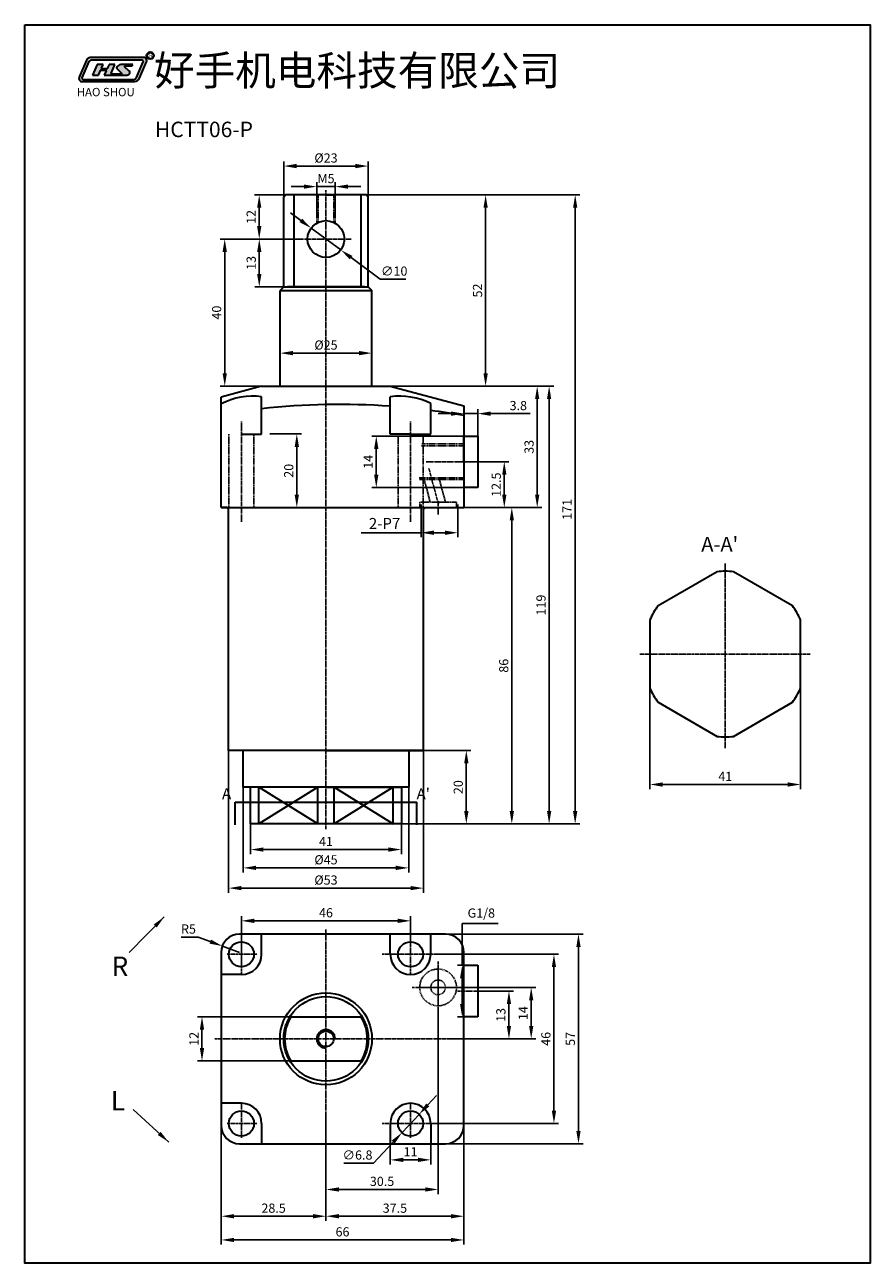
# Model space of a CAD drawing. Units: millimetres. Extents: x 1509 to 1739, y 68 to 405.
import ezdxf

# ---------------------------------------------------------------- set-up
doc = ezdxf.new("R2010")
doc.units = ezdxf.units.MM
doc.header["$MEASUREMENT"] = 0
for name, pattern in [('CENTER2', [1.125, 0.75, -0.125, 0.125, -0.125]), ('DASHED2', [0.375, 0.25, -0.125]), ('PHANTOM2', [31.75, 15.875, -3.175, 3.175, -3.175, 3.175, -3.175])]:
    doc.linetypes.add(name, pattern=pattern)
doc.layers.get('0').update_dxf_attribs({"lineweight": 30})
doc.layers.add('7L', color=3, linetype='Continuous', lineweight=30)
doc.layers.add('8L', color=4, linetype='PHANTOM2', lineweight=13)
doc.layers.add('中心线', color=6, linetype='CENTER2')
doc.layers.add('假设线', color=4, linetype='DASHED2')
doc.styles.add('Roman', font='romans')
doc.styles.add('ROMANS', font='ROMANS', dxfattribs={"width": 0.7})
doc.dimstyles.new('ISO-25', dxfattribs={"dimtxt": 2.5, "dimasz": 3.5, "dimexe": 1.25, "dimexo": 0, "dimtad": 1, "dimtoh": 1, "dimdsep": 46, "dimtxsty": 'Roman', "dimcen": 2.5, "dimclrd": 1, "dimclre": 1, "dimclrt": 3, "dimazin": 0, "dimtfac": 1, "dimtmove": 0, "dimatfit": 3, "dimfxl": 1, "dimarcsym": 0})

# ---------------------------------------------------------------- blocks, each defined once
blk = doc.blocks.new('好手logo1')
h = blk.add_hatch(color=1)
h.paths.add_polyline_path([(11.12, 2.84, 0.300672), (12.04, 3.45), (13.38, 6.6, 0.537666), (12.83, 7.44), (2.6, 7.44, 0.300672), (1.86, 6.95), (0.47, 3.68, 0.537666), (1.02, 2.84)])
h.paths.add_polyline_path([(1.18, 3.24, -0.537666), (1, 3.52), (2.33, 6.65, -0.300672), (2.7, 6.9), (12.57, 6.9, -0.537666), (12.75, 6.62), (11.47, 3.61, -0.300672), (10.92, 3.24)], flags=16)
h.paths.add_polyline_path([(9.3, 4.03), (5.28, 4.03), (5.65, 4.86, 0.540881), (5.55, 5), (4.63, 5, 0.297959), (4.54, 4.94), (4.14, 4.03), (3, 4.03), (3.91, 6.1), (5.05, 6.1), (4.75, 5.42, 0.540881), (4.84, 5.28), (5.76, 5.28, 0.297959), (5.85, 5.34), (6.19, 6.1), (7.33, 6.1), (6.58, 4.39, 0.540881), (6.67, 4.25), (8.54, 4.25, 0.684537), (8.6, 4.43), (7.78, 5.19, -0.466541), (7.8, 5.8, -0.165228), (8.65, 6.09), (10.72, 6.09), (10.55, 5.82), (9.25, 5.82, 0.684537), (9.18, 5.65), (10.05, 4.85, -0.512887), (9.98, 4.21, -0.127046)], flags=0)
h = blk.add_hatch(color=1)
h.paths.add_polyline_path([(13.4, 7.8, 1), (14.8, 7.8, 1)])
h.paths.add_polyline_path([(14.7, 7.8, -1), (13.5, 7.8, -1)], flags=16)
at = {"color": 1}
for p, q in [((3.91, 6.1), (3, 4.03)), ((5.05, 6.1), (3.91, 6.1)), ((4.14, 4.03), (4.54, 4.94)), ((4.63, 5), (5.55, 5)), ((4.75, 5.42), (5.05, 6.1)), ((5.76, 5.28), (4.84, 5.28)), ((5.65, 4.86), (5.28, 4.03)), ((6.19, 6.1), (5.85, 5.34)), ((7.33, 6.1), (6.19, 6.1)), ((6.58, 4.39), (7.33, 6.1)), ((7.78, 5.19), (8.6, 4.43)), ((10.72, 6.09), (8.65, 6.09)), ((10.05, 4.85), (9.18, 5.65)), ((9.25, 5.82), (10.55, 5.82)), ((10.55, 5.82), (10.72, 6.09)), ((3, 4.03), (4.14, 4.03)), ((5.28, 4.03), (9.3, 4.03)), ((8.54, 4.25), (6.67, 4.25))]:
    blk.add_line(p, q, dxfattribs=at)
for points in [[(1.02, 2.84), (11.12, 2.84, 0.300672), (12.04, 3.45), (13.38, 6.6, 0.537666), (12.83, 7.44), (2.6, 7.44, 0.300672), (1.86, 6.95), (0.47, 3.68, 0.537666)], [(10.92, 3.24, 0.300672), (11.47, 3.61), (12.75, 6.62, 0.537666), (12.57, 6.9), (2.7, 6.9, 0.300672), (2.33, 6.65), (1, 3.52, 0.537666), (1.18, 3.24)]]:
    blk.add_lwpolyline(points, format="xyb", close=True, dxfattribs=at)
for radius in [0.7, 0.6]:
    blk.add_circle((14.1, 7.8), radius, dxfattribs=at)
for centre, radius, start, end in [((4.63, 4.9), 0.1, 90, 156.3676), ((4.84, 5.38), 0.1, 156.3676, 270), ((5.55, 4.9), 0.1, 336.3676, 90), ((5.76, 5.38), 0.1, 270, 336.3676), ((8.05, 5.48), 0.4, 127.5285, 227.5724), ((8.65, 4.69), 1.4, 90, 127.5285), ((9.25, 5.72), 0.1, 90, 227.5724), ((9.78, 4.56), 0.4, 298.9615, 47.5724), ((6.67, 4.35), 0.1, 156.3676, 270), ((8.54, 4.35), 0.1, 270, 47.5724), ((9.3, 5.43), 1.4, 270, 298.9615)]:
    blk.add_arc(centre, radius, start, end, dxfattribs=at)
at = {"color": 1, "attachment_point": 1}
for s, insert, char_height in [('{\\fSimSun|b0|i0|c134|p2;R}', (13.84, 8.23), 0.8008), ('{\\f@MS UI Gothic|b1|i1|c128|p34;HAO\\f@MS UI Gothic|b1|i1|c134|p34; \\f@MS UI Gothic|b1|i1|c128|p34;SHOU}', (0, 1.61), 1.6)]:
    blk.add_mtext(s, dxfattribs=dict(at, insert=insert, char_height=char_height))
blk = doc.blocks.new('*D2')
at = {"color": 1, "lineweight": -2}
for p, q in [((1627.58, 149.37), (1627.58, 160.72)), ((1627.58, 160.72), (1637.37, 160.72)), ((1629.94, 149.37), (1626.33, 149.37)), ((1627.58, 138.87), (1627.58, 145.87)), ((1629.94, 135.37), (1626.33, 135.37))]:
    blk.add_line(p, q, dxfattribs=at)
at = {"color": 1}
for points in [[(1627, 145.87), (1628.16, 145.87), (1627.58, 149.37)], [(1627, 138.87), (1628.16, 138.87), (1627.58, 135.37)]]:
    blk.add_solid(points, dxfattribs=at)
at = {"layer": 'Defpoints', "color": 0}
for p in [(1627.58, 149.37), (1629.94, 149.37), (1629.94, 135.37)]:
    blk.add_point(p, dxfattribs=at)
at = {"color": 3, "insert": (1632.79, 163.25), "char_height": 2.5, "attachment_point": 5, "style": 'Roman'}
blk.add_mtext('G1/8', dxfattribs=at)
blk = doc.blocks.new('*D3')
at = {"color": 1, "lineweight": -2}
for p, q in [((1616.39, 274.61), (1616.39, 265.71)), ((1626.39, 274.61), (1626.39, 265.71)), ((1616.39, 266.96), (1600.07, 266.96)), ((1622.89, 266.96), (1619.89, 266.96))]:
    blk.add_line(p, q, dxfattribs=at)
at = {"color": 1}
for points in [[(1619.89, 267.54), (1619.89, 266.37), (1616.39, 266.96)], [(1622.89, 267.54), (1622.89, 266.37), (1626.39, 266.96)]]:
    blk.add_solid(points, dxfattribs=at)
at = {"layer": 'Defpoints', "color": 0}
for p in [(1616.39, 274.61), (1626.39, 274.61), (1626.39, 266.96)]:
    blk.add_point(p, dxfattribs=at)
at = {"color": 3, "insert": (1606.48, 269.08), "char_height": 3, "attachment_point": 5, "style": 'Roman'}
blk.add_mtext('2-P7', dxfattribs=at)
blk = doc.blocks.new('*D4')
at = {"color": 1, "lineweight": -2}
for p, q in [((1562.04, 108.33), (1562.04, 79.91)), ((1590.54, 108.33), (1590.54, 79.91)), ((1565.54, 81.16), (1587.04, 81.16))]:
    blk.add_line(p, q, dxfattribs=at)
at = {"color": 1}
for points in [[(1565.54, 81.74), (1565.54, 80.57), (1562.04, 81.16)], [(1587.04, 81.74), (1587.04, 80.57), (1590.54, 81.16)]]:
    blk.add_solid(points, dxfattribs=at)
at = {"layer": 'Defpoints', "color": 0}
for p in [(1562.04, 108.33), (1590.54, 108.33), (1590.54, 81.16)]:
    blk.add_point(p, dxfattribs=at)
at = {"color": 3, "insert": (1576.29, 83.03), "char_height": 2.5, "attachment_point": 5, "style": 'Roman'}
blk.add_mtext('28.5', dxfattribs=at)
blk = doc.blocks.new('*D5')
at = {"color": 1, "lineweight": -2}
for p, q in [((1567.54, 149.32), (1567.54, 162.71)), ((1613.54, 155.77), (1613.54, 162.71)), ((1610.04, 161.46), (1571.04, 161.46))]:
    blk.add_line(p, q, dxfattribs=at)
at = {"color": 1}
for points in [[(1571.04, 162.04), (1571.04, 160.87), (1567.54, 161.46)], [(1610.04, 162.04), (1610.04, 160.87), (1613.54, 161.46)]]:
    blk.add_solid(points, dxfattribs=at)
at = {"layer": 'Defpoints', "color": 0}
for p in [(1567.54, 161.46), (1613.54, 155.77), (1567.54, 149.32)]:
    blk.add_point(p, dxfattribs=at)
at = {"color": 3, "insert": (1590.54, 163.33), "char_height": 2.5, "attachment_point": 5, "style": 'Roman'}
blk.add_mtext('46', dxfattribs=at)
blk = doc.blocks.new('*D6')
at = {"color": 1, "lineweight": -2}
for p, q in [((1621.04, 137.29), (1621.04, 87.18)), ((1590.54, 108.33), (1590.54, 87.18)), ((1594.04, 88.43), (1617.54, 88.43))]:
    blk.add_line(p, q, dxfattribs=at)
at = {"color": 1}
for points in [[(1594.04, 89.01), (1594.04, 87.85), (1590.54, 88.43)], [(1617.54, 89.01), (1617.54, 87.85), (1621.04, 88.43)]]:
    blk.add_solid(points, dxfattribs=at)
at = {"layer": 'Defpoints', "color": 0}
for p in [(1621.04, 137.29), (1590.54, 108.33), (1621.04, 88.43)]:
    blk.add_point(p, dxfattribs=at)
at = {"color": 3, "insert": (1605.79, 90.31), "char_height": 2.5, "attachment_point": 5, "style": 'Roman'}
blk.add_mtext('30.5', dxfattribs=at)
blk = doc.blocks.new('*D7')
at = {"color": 1, "lineweight": -2}
for p, q in [((1625.72, 143.37), (1647.61, 143.37)), ((1646.36, 139.87), (1646.36, 132.87)), ((1624.41, 129.37), (1647.61, 129.37))]:
    blk.add_line(p, q, dxfattribs=at)
at = {"color": 1}
for points in [[(1645.78, 139.87), (1646.94, 139.87), (1646.36, 143.37)], [(1645.78, 132.87), (1646.94, 132.87), (1646.36, 129.37)]]:
    blk.add_solid(points, dxfattribs=at)
at = {"layer": 'Defpoints', "color": 0}
for p in [(1625.72, 143.37), (1624.41, 129.37), (1646.36, 129.37)]:
    blk.add_point(p, dxfattribs=at)
at = {"color": 3, "insert": (1644.49, 136.37), "char_height": 2.5, "attachment_point": 5, "rotation": 90, "style": 'Roman'}
blk.add_mtext('14', dxfattribs=at)
blk = doc.blocks.new('*D8')
at = {"color": 1, "lineweight": -2}
for p, q in [((1631.84, 142.37), (1641.56, 142.37)), ((1640.31, 138.87), (1640.31, 132.87)), ((1627.35, 129.37), (1641.56, 129.37))]:
    blk.add_line(p, q, dxfattribs=at)
at = {"color": 1}
for points in [[(1639.72, 138.87), (1640.89, 138.87), (1640.31, 142.37)], [(1639.72, 132.87), (1640.89, 132.87), (1640.31, 129.37)]]:
    blk.add_solid(points, dxfattribs=at)
at = {"layer": 'Defpoints', "color": 0}
for p in [(1631.84, 142.37), (1627.35, 129.37), (1640.31, 129.37)]:
    blk.add_point(p, dxfattribs=at)
at = {"color": 3, "insert": (1638.43, 135.87), "char_height": 2.5, "attachment_point": 5, "rotation": 90, "style": 'Roman'}
blk.add_mtext('13', dxfattribs=at)
blk = doc.blocks.new('*D9')
at = {"color": 1, "lineweight": -2}
for p, q in [((1620.93, 152.37), (1653.8, 152.37)), ((1652.55, 109.87), (1652.55, 148.87)), ((1619.04, 106.37), (1653.8, 106.37))]:
    blk.add_line(p, q, dxfattribs=at)
at = {"color": 1}
for points in [[(1651.97, 148.87), (1653.14, 148.87), (1652.55, 152.37)], [(1651.97, 109.87), (1653.14, 109.87), (1652.55, 106.37)]]:
    blk.add_solid(points, dxfattribs=at)
at = {"layer": 'Defpoints', "color": 0}
for p in [(1620.93, 152.37), (1652.55, 152.37), (1619.04, 106.37)]:
    blk.add_point(p, dxfattribs=at)
at = {"color": 3, "insert": (1650.68, 129.37), "char_height": 2.5, "attachment_point": 5, "rotation": 90, "style": 'Roman'}
blk.add_mtext('46', dxfattribs=at)
blk = doc.blocks.new('*D10')
at = {"color": 1, "lineweight": -2}
for p, q in [((1623.04, 157.87), (1660.47, 157.87)), ((1659.22, 104.37), (1659.22, 154.37)), ((1623.04, 100.87), (1660.47, 100.87))]:
    blk.add_line(p, q, dxfattribs=at)
at = {"color": 1}
for points in [[(1658.64, 154.37), (1659.81, 154.37), (1659.22, 157.87)], [(1658.64, 104.37), (1659.81, 104.37), (1659.22, 100.87)]]:
    blk.add_solid(points, dxfattribs=at)
at = {"layer": 'Defpoints', "color": 0}
for p in [(1623.04, 157.87), (1659.22, 157.87), (1623.04, 100.87)]:
    blk.add_point(p, dxfattribs=at)
at = {"color": 3, "insert": (1657.35, 129.37), "char_height": 2.5, "attachment_point": 5, "rotation": 90, "style": 'Roman'}
blk.add_mtext('57', dxfattribs=at)
blk = doc.blocks.new('*D13')
at = {"color": 1, "lineweight": -2}
for p, q in [((1562.04, 111.87), (1562.04, 73.46)), ((1628.04, 111.87), (1628.04, 73.46)), ((1565.54, 74.71), (1624.54, 74.71))]:
    blk.add_line(p, q, dxfattribs=at)
at = {"color": 1}
for points in [[(1565.54, 75.29), (1565.54, 74.13), (1562.04, 74.71)], [(1624.54, 75.29), (1624.54, 74.13), (1628.04, 74.71)]]:
    blk.add_solid(points, dxfattribs=at)
at = {"layer": 'Defpoints', "color": 0}
for p in [(1562.04, 111.87), (1628.04, 111.87), (1628.04, 74.71)]:
    blk.add_point(p, dxfattribs=at)
at = {"color": 3, "insert": (1595.04, 76.59), "char_height": 2.5, "attachment_point": 5, "style": 'Roman'}
blk.add_mtext('66', dxfattribs=at)
blk = doc.blocks.new('*D14')
at = {"color": 1, "lineweight": -2}
for p, q in [((1608.04, 102.08), (1608.04, 95.23)), ((1619.04, 102.08), (1619.04, 95.23)), ((1611.54, 96.48), (1615.54, 96.48))]:
    blk.add_line(p, q, dxfattribs=at)
at = {"color": 1}
for points in [[(1611.54, 97.06), (1611.54, 95.9), (1608.04, 96.48)], [(1615.54, 97.06), (1615.54, 95.9), (1619.04, 96.48)]]:
    blk.add_solid(points, dxfattribs=at)
at = {"layer": 'Defpoints', "color": 0}
for p in [(1608.04, 102.08), (1619.04, 102.08), (1619.04, 96.48)]:
    blk.add_point(p, dxfattribs=at)
at = {"color": 3, "insert": (1613.54, 98.35), "char_height": 2.5, "attachment_point": 5, "style": 'Roman'}
blk.add_mtext('11', dxfattribs=at)
blk = doc.blocks.new('*D15')
at = {"color": 1, "lineweight": -2}
for p, q in [((1618.24, 111.41), (1620.63, 113.97)), ((1615.86, 108.85), (1611.22, 103.88)), ((1603.49, 95.59), (1608.83, 101.32)), ((1595.36, 95.59), (1603.49, 95.59))]:
    blk.add_line(p, q, dxfattribs=at)
at = {"color": 1}
for points in [[(1617.82, 111.81), (1618.67, 111.01), (1615.86, 108.85)], [(1608.4, 101.72), (1609.26, 100.92), (1611.22, 103.88)]]:
    blk.add_solid(points, dxfattribs=at)
at = {"layer": 'Defpoints', "color": 0}
for p in [(1615.86, 108.85), (1611.22, 103.88)]:
    blk.add_point(p, dxfattribs=at)
at = {"color": 3, "insert": (1599.11, 97.47), "char_height": 2.5, "attachment_point": 5, "style": 'Roman'}
blk.add_mtext('∅6.8', dxfattribs=at)
blk = doc.blocks.new('*D16')
at = {"color": 1, "lineweight": -2}
for p, q in [((1599.29, 306.8), (1649.24, 306.8)), ((1647.99, 303.3), (1647.99, 277.3)), ((1599.29, 273.8), (1649.24, 273.8))]:
    blk.add_line(p, q, dxfattribs=at)
at = {"color": 1}
for points in [[(1647.41, 303.3), (1648.57, 303.3), (1647.99, 306.8)], [(1647.41, 277.3), (1648.57, 277.3), (1647.99, 273.8)]]:
    blk.add_solid(points, dxfattribs=at)
at = {"layer": 'Defpoints', "color": 0}
for p in [(1599.29, 306.8), (1599.29, 273.8), (1647.99, 273.8)]:
    blk.add_point(p, dxfattribs=at)
at = {"color": 3, "insert": (1646.11, 290.3), "char_height": 2.5, "attachment_point": 5, "rotation": 90, "style": 'Roman'}
blk.add_mtext('33', dxfattribs=at)
blk = doc.blocks.new('*D17')
at = {"color": 1, "lineweight": -2}
for p, q in [((1612.07, 358.8), (1659.58, 358.8)), ((1658.33, 191.3), (1658.33, 355.3)), ((1628.71, 187.8), (1659.58, 187.8))]:
    blk.add_line(p, q, dxfattribs=at)
at = {"color": 1}
for points in [[(1657.74, 355.3), (1658.91, 355.3), (1658.33, 358.8)], [(1657.74, 191.3), (1658.91, 191.3), (1658.33, 187.8)]]:
    blk.add_solid(points, dxfattribs=at)
at = {"layer": 'Defpoints', "color": 0}
for p in [(1612.07, 358.8), (1658.33, 358.8), (1628.71, 187.8)]:
    blk.add_point(p, dxfattribs=at)
at = {"color": 3, "insert": (1656.45, 273.3), "char_height": 2.5, "attachment_point": 5, "rotation": 90, "style": 'Roman'}
blk.add_mtext('171', dxfattribs=at)
blk = doc.blocks.new('*D22')
at = {"color": 1, "lineweight": -2}
for p, q in [((1575.31, 293.8), (1583.85, 293.8)), ((1582.6, 277.3), (1582.6, 290.3)), ((1575.31, 273.8), (1583.85, 273.8))]:
    blk.add_line(p, q, dxfattribs=at)
at = {"color": 1}
for points in [[(1582.02, 290.3), (1583.19, 290.3), (1582.6, 293.8)], [(1582.02, 277.3), (1583.19, 277.3), (1582.6, 273.8)]]:
    blk.add_solid(points, dxfattribs=at)
at = {"layer": 'Defpoints', "color": 0}
for p in [(1575.31, 293.8), (1582.6, 293.8), (1575.31, 273.8)]:
    blk.add_point(p, dxfattribs=at)
at = {"color": 3, "insert": (1580.73, 283.8), "char_height": 2.5, "attachment_point": 5, "rotation": 90, "style": 'Roman'}
blk.add_mtext('20', dxfattribs=at)
blk = doc.blocks.new('*D23')
at = {"color": 1, "lineweight": -2}
for p, q in [((1629.94, 293.24), (1602.97, 293.24)), ((1604.22, 282.74), (1604.22, 289.74)), ((1631.84, 279.24), (1602.97, 279.24))]:
    blk.add_line(p, q, dxfattribs=at)
at = {"color": 1}
for points in [[(1603.63, 289.74), (1604.8, 289.74), (1604.22, 293.24)], [(1603.63, 282.74), (1604.8, 282.74), (1604.22, 279.24)]]:
    blk.add_solid(points, dxfattribs=at)
at = {"layer": 'Defpoints', "color": 0}
for p in [(1604.22, 293.24), (1629.94, 293.24), (1631.84, 279.24)]:
    blk.add_point(p, dxfattribs=at)
at = {"color": 3, "insert": (1602.34, 286.24), "char_height": 2.5, "attachment_point": 5, "rotation": 90, "style": 'Roman'}
blk.add_mtext('14', dxfattribs=at)
blk = doc.blocks.new('*D24')
at = {"color": 1, "lineweight": -2}
for p, q in [((1626.83, 286.24), (1640.29, 286.24)), ((1639.04, 277.3), (1639.04, 282.74)), ((1627.16, 273.8), (1640.29, 273.8))]:
    blk.add_line(p, q, dxfattribs=at)
at = {"color": 1}
for points in [[(1638.46, 282.74), (1639.63, 282.74), (1639.04, 286.24)], [(1638.46, 277.3), (1639.63, 277.3), (1639.04, 273.8)]]:
    blk.add_solid(points, dxfattribs=at)
at = {"layer": 'Defpoints', "color": 0}
for p in [(1626.83, 286.24), (1639.04, 286.24), (1627.16, 273.8)]:
    blk.add_point(p, dxfattribs=at)
at = {"color": 3, "insert": (1637.17, 280.02), "char_height": 2.5, "attachment_point": 5, "rotation": 90, "style": 'Roman'}
blk.add_mtext('12.5', dxfattribs=at)
blk = doc.blocks.new('*D25')
at = {"color": 1, "lineweight": -2}
for p, q in [((1635.74, 273.8), (1642.34, 273.8)), ((1641.09, 270.3), (1641.09, 191.3)), ((1635.72, 187.8), (1642.34, 187.8))]:
    blk.add_line(p, q, dxfattribs=at)
at = {"color": 1}
for points in [[(1640.51, 270.3), (1641.68, 270.3), (1641.09, 273.8)], [(1640.51, 191.3), (1641.68, 191.3), (1641.09, 187.8)]]:
    blk.add_solid(points, dxfattribs=at)
at = {"layer": 'Defpoints', "color": 0}
for p in [(1635.74, 273.8), (1635.72, 187.8), (1641.09, 187.8)]:
    blk.add_point(p, dxfattribs=at)
at = {"color": 3, "insert": (1639.22, 230.8), "char_height": 2.5, "attachment_point": 5, "rotation": 90, "style": 'Roman'}
blk.add_mtext('86', dxfattribs=at)
blk = doc.blocks.new('*D26')
at = {"color": 1, "lineweight": -2}
for p, q in [((1644.68, 306.8), (1652.49, 306.8)), ((1651.24, 303.3), (1651.24, 191.3)), ((1634.47, 187.8), (1652.49, 187.8))]:
    blk.add_line(p, q, dxfattribs=at)
at = {"color": 1}
for points in [[(1650.66, 303.3), (1651.82, 303.3), (1651.24, 306.8)], [(1650.66, 191.3), (1651.82, 191.3), (1651.24, 187.8)]]:
    blk.add_solid(points, dxfattribs=at)
at = {"layer": 'Defpoints', "color": 0}
for p in [(1644.68, 306.8), (1634.47, 187.8), (1651.24, 187.8)]:
    blk.add_point(p, dxfattribs=at)
at = {"color": 3, "insert": (1649.36, 247.3), "char_height": 2.5, "attachment_point": 5, "rotation": 90, "style": 'Roman'}
blk.add_mtext('119', dxfattribs=at)
blk = doc.blocks.new('*D27')
at = {"color": 1, "lineweight": -2}
for p, q in [((1564.04, 228.29), (1564.04, 169.1)), ((1617.04, 228.29), (1617.04, 169.1)), ((1567.54, 170.35), (1613.54, 170.35))]:
    blk.add_line(p, q, dxfattribs=at)
at = {"color": 1}
for points in [[(1567.54, 170.94), (1567.54, 169.77), (1564.04, 170.35)], [(1613.54, 170.94), (1613.54, 169.77), (1617.04, 170.35)]]:
    blk.add_solid(points, dxfattribs=at)
at = {"layer": 'Defpoints', "color": 0}
for p in [(1564.04, 228.29), (1617.04, 228.29), (1617.04, 170.35)]:
    blk.add_point(p, dxfattribs=at)
at = {"color": 3, "insert": (1590.54, 172.23), "char_height": 2.5, "attachment_point": 5, "style": 'Roman'}
blk.add_mtext('%%c53', dxfattribs=at)
blk = doc.blocks.new('*D32')
at = {"color": 1, "lineweight": -2}
for p, q in [((1590.54, 92.66), (1590.54, 79.91)), ((1628.04, 92.66), (1628.04, 79.91)), ((1624.54, 81.16), (1594.04, 81.16))]:
    blk.add_line(p, q, dxfattribs=at)
at = {"color": 1}
for points in [[(1594.04, 81.74), (1594.04, 80.57), (1590.54, 81.16)], [(1624.54, 81.74), (1624.54, 80.57), (1628.04, 81.16)]]:
    blk.add_solid(points, dxfattribs=at)
at = {"layer": 'Defpoints', "color": 0}
for p in [(1590.54, 92.66), (1628.04, 92.66), (1590.54, 81.16)]:
    blk.add_point(p, dxfattribs=at)
at = {"color": 3, "insert": (1609.29, 83.03), "char_height": 2.5, "attachment_point": 5, "style": 'Roman'}
blk.add_mtext('37.5', dxfattribs=at)
blk = doc.blocks.new('*D33')
at = {"color": 1, "lineweight": -2}
for p, q in [((1551.11, 157.02), (1555.78, 157.02)), ((1555.78, 157.02), (1559.06, 155.81)), ((1567.04, 152.87), (1562.35, 154.6))]:
    blk.add_line(p, q, dxfattribs=at)
at = {"color": 1}
blk.add_solid([(1559.27, 156.36), (1558.86, 155.26), (1562.35, 154.6)], dxfattribs=at)
at = {"layer": 'Defpoints', "color": 0}
for p in [(1562.35, 154.6), (1567.04, 152.87)]:
    blk.add_point(p, dxfattribs=at)
at = {"color": 3, "insert": (1553.13, 158.9), "char_height": 2.5, "attachment_point": 5, "style": 'Roman'}
blk.add_mtext('R5', dxfattribs=at)
blk = doc.blocks.new('*D34')
at = {"color": 1, "lineweight": -2}
for p, q in [((1616.15, 207.8), (1629.96, 207.8)), ((1628.71, 204.3), (1628.71, 191.3)), ((1611.04, 187.8), (1629.96, 187.8))]:
    blk.add_line(p, q, dxfattribs=at)
at = {"color": 1}
for points in [[(1628.13, 204.3), (1629.3, 204.3), (1628.71, 207.8)], [(1628.13, 191.3), (1629.3, 191.3), (1628.71, 187.8)]]:
    blk.add_solid(points, dxfattribs=at)
at = {"layer": 'Defpoints', "color": 0}
for p in [(1616.15, 207.8), (1611.04, 187.8), (1628.71, 187.8)]:
    blk.add_point(p, dxfattribs=at)
at = {"color": 3, "insert": (1626.84, 197.8), "char_height": 2.5, "attachment_point": 5, "rotation": 90, "style": 'Roman'}
blk.add_mtext('20', dxfattribs=at)
blk = doc.blocks.new('*D35')
at = {"color": 1, "lineweight": -2}
for p, q in [((1568.04, 197.8), (1568.04, 174.6)), ((1613.04, 197.8), (1613.04, 174.6)), ((1571.54, 175.85), (1609.54, 175.85))]:
    blk.add_line(p, q, dxfattribs=at)
at = {"color": 1}
for points in [[(1571.54, 176.44), (1571.54, 175.27), (1568.04, 175.85)], [(1609.54, 176.44), (1609.54, 175.27), (1613.04, 175.85)]]:
    blk.add_solid(points, dxfattribs=at)
at = {"layer": 'Defpoints', "color": 0}
for p in [(1568.04, 197.8), (1613.04, 197.8), (1613.04, 175.85)]:
    blk.add_point(p, dxfattribs=at)
at = {"color": 3, "insert": (1590.54, 177.73), "char_height": 2.5, "attachment_point": 5, "style": 'Roman'}
blk.add_mtext('%%C45', dxfattribs=at)
blk = doc.blocks.new('*D36')
at = {"color": 1, "lineweight": -2}
for p, q in [((1570.04, 187.8), (1570.04, 179.59)), ((1611.04, 187.8), (1611.04, 179.59)), ((1573.54, 180.84), (1607.54, 180.84))]:
    blk.add_line(p, q, dxfattribs=at)
at = {"color": 1}
for points in [[(1573.54, 181.42), (1573.54, 180.25), (1570.04, 180.84)], [(1607.54, 181.42), (1607.54, 180.25), (1611.04, 180.84)]]:
    blk.add_solid(points, dxfattribs=at)
at = {"layer": 'Defpoints', "color": 0}
for p in [(1570.04, 187.8), (1611.04, 187.8), (1611.04, 180.84)]:
    blk.add_point(p, dxfattribs=at)
at = {"color": 3, "insert": (1590.54, 182.71), "char_height": 2.5, "attachment_point": 5, "style": 'Roman'}
blk.add_mtext('41', dxfattribs=at)
blk = doc.blocks.new('*D37')
at = {"color": 1, "lineweight": -2}
for p, q in [((1678.65, 228.39), (1678.65, 197.27)), ((1719.65, 228.39), (1719.65, 197.27)), ((1682.15, 198.52), (1716.15, 198.52))]:
    blk.add_line(p, q, dxfattribs=at)
at = {"color": 1}
for points in [[(1682.15, 199.1), (1682.15, 197.93), (1678.65, 198.52)], [(1716.15, 199.1), (1716.15, 197.93), (1719.65, 198.52)]]:
    blk.add_solid(points, dxfattribs=at)
at = {"layer": 'Defpoints', "color": 0}
for p in [(1678.65, 228.39), (1719.65, 228.39), (1719.65, 198.52)]:
    blk.add_point(p, dxfattribs=at)
at = {"color": 3, "insert": (1699.15, 200.39), "char_height": 2.5, "attachment_point": 5, "style": 'Roman'}
blk.add_mtext('41', dxfattribs=at)
blk = doc.blocks.new('*D38')
at = {"color": 1, "lineweight": -2}
for p, q in [((1628.04, 287.62), (1628.04, 300.58)), ((1631.84, 290.28), (1631.84, 300.58)), ((1624.54, 299.33), (1621.04, 299.33)), ((1628.04, 299.33), (1631.84, 299.33)), ((1635.34, 299.33), (1646.1, 299.33))]:
    blk.add_line(p, q, dxfattribs=at)
at = {"color": 1}
for points in [[(1624.54, 299.91), (1624.54, 298.74), (1628.04, 299.33)], [(1635.34, 299.91), (1635.34, 298.74), (1631.84, 299.33)]]:
    blk.add_solid(points, dxfattribs=at)
at = {"layer": 'Defpoints', "color": 0}
for p in [(1628.04, 299.33), (1631.84, 290.28), (1628.04, 287.62)]:
    blk.add_point(p, dxfattribs=at)
at = {"color": 3, "insert": (1642.86, 301.2), "char_height": 2.5, "attachment_point": 5, "style": 'Roman'}
blk.add_mtext('3.8', dxfattribs=at)
blk = doc.blocks.new('*D39')
at = {"color": 1, "lineweight": -2}
for p, q in [((1585.87, 135.37), (1555.56, 135.37)), ((1556.81, 126.87), (1556.81, 131.87)), ((1584.73, 123.37), (1555.56, 123.37))]:
    blk.add_line(p, q, dxfattribs=at)
at = {"color": 1}
for points in [[(1556.23, 131.87), (1557.4, 131.87), (1556.81, 135.37)], [(1556.23, 126.87), (1557.4, 126.87), (1556.81, 123.37)]]:
    blk.add_solid(points, dxfattribs=at)
at = {"layer": 'Defpoints', "color": 0}
for p in [(1556.81, 135.37), (1585.87, 135.37), (1584.73, 123.37)]:
    blk.add_point(p, dxfattribs=at)
at = {"color": 3, "insert": (1554.94, 129.37), "char_height": 2.5, "attachment_point": 5, "rotation": 90, "style": 'Roman'}
blk.add_mtext('12', dxfattribs=at)
blk = doc.blocks.new('*D40')
at = {"color": 1, "lineweight": -2}
for p, q in [((1624.26, 358.8), (1635.21, 358.8)), ((1633.96, 310.3), (1633.96, 355.3)), ((1624.26, 306.8), (1635.21, 306.8))]:
    blk.add_line(p, q, dxfattribs=at)
at = {"color": 1}
for points in [[(1633.38, 355.3), (1634.55, 355.3), (1633.96, 358.8)], [(1633.38, 310.3), (1634.55, 310.3), (1633.96, 306.8)]]:
    blk.add_solid(points, dxfattribs=at)
at = {"layer": 'Defpoints', "color": 0}
for p in [(1624.26, 358.8), (1633.96, 358.8), (1624.26, 306.8)]:
    blk.add_point(p, dxfattribs=at)
at = {"color": 3, "insert": (1632.09, 332.8), "char_height": 2.5, "attachment_point": 5, "rotation": 90, "style": 'Roman'}
blk.add_mtext('52', dxfattribs=at)
blk = doc.blocks.new('*D41')
at = {"color": 1, "lineweight": -2}
for p, q in [((1629.74, 358.8), (1571.13, 358.8)), ((1572.38, 355.3), (1572.38, 350.3)), ((1583.62, 346.8), (1571.13, 346.8))]:
    blk.add_line(p, q, dxfattribs=at)
at = {"color": 1}
for points in [[(1571.8, 355.3), (1572.96, 355.3), (1572.38, 358.8)], [(1571.8, 350.3), (1572.96, 350.3), (1572.38, 346.8)]]:
    blk.add_solid(points, dxfattribs=at)
at = {"layer": 'Defpoints', "color": 0}
for p in [(1629.74, 358.8), (1572.38, 346.8), (1583.62, 346.8)]:
    blk.add_point(p, dxfattribs=at)
at = {"color": 3, "insert": (1570.51, 352.8), "char_height": 2.5, "attachment_point": 5, "rotation": 90, "style": 'Roman'}
blk.add_mtext('12', dxfattribs=at)
blk = doc.blocks.new('*D42')
at = {"color": 1, "lineweight": -2}
for p, q in [((1583.62, 346.8), (1571.14, 346.8)), ((1572.39, 343.3), (1572.39, 337.3)), ((1590.54, 333.8), (1571.14, 333.8))]:
    blk.add_line(p, q, dxfattribs=at)
at = {"color": 1}
for points in [[(1571.81, 343.3), (1572.98, 343.3), (1572.39, 346.8)], [(1571.81, 337.3), (1572.98, 337.3), (1572.39, 333.8)]]:
    blk.add_solid(points, dxfattribs=at)
at = {"layer": 'Defpoints', "color": 0}
for p in [(1583.62, 346.8), (1572.39, 333.8), (1590.54, 333.8)]:
    blk.add_point(p, dxfattribs=at)
at = {"color": 3, "insert": (1570.52, 340.3), "char_height": 2.5, "attachment_point": 5, "rotation": 90, "style": 'Roman'}
blk.add_mtext('13', dxfattribs=at)
blk = doc.blocks.new('*D43')
at = {"color": 1, "lineweight": -2}
for p, q in [((1574.61, 346.8), (1561.75, 346.8)), ((1563, 343.3), (1563, 310.3)), ((1576.87, 306.8), (1561.75, 306.8))]:
    blk.add_line(p, q, dxfattribs=at)
at = {"color": 1}
for points in [[(1562.41, 343.3), (1563.58, 343.3), (1563, 346.8)], [(1562.41, 310.3), (1563.58, 310.3), (1563, 306.8)]]:
    blk.add_solid(points, dxfattribs=at)
at = {"layer": 'Defpoints', "color": 0}
for p in [(1574.61, 346.8), (1563, 306.8), (1576.87, 306.8)]:
    blk.add_point(p, dxfattribs=at)
at = {"color": 3, "insert": (1561.12, 326.8), "char_height": 2.5, "attachment_point": 5, "rotation": 90, "style": 'Roman'}
blk.add_mtext('40', dxfattribs=at)
blk = doc.blocks.new('*D44')
at = {"color": 1, "lineweight": -2}
for p, q in [((1578.04, 318.01), (1578.04, 314.53)), ((1603.04, 318.01), (1603.04, 314.53)), ((1581.54, 315.78), (1599.54, 315.78))]:
    blk.add_line(p, q, dxfattribs=at)
at = {"color": 1}
for points in [[(1581.54, 316.37), (1581.54, 315.2), (1578.04, 315.78)], [(1599.54, 316.37), (1599.54, 315.2), (1603.04, 315.78)]]:
    blk.add_solid(points, dxfattribs=at)
at = {"layer": 'Defpoints', "color": 0}
for p in [(1578.04, 318.01), (1603.04, 318.01), (1603.04, 315.78)]:
    blk.add_point(p, dxfattribs=at)
at = {"color": 3, "insert": (1590.54, 317.66), "char_height": 2.5, "attachment_point": 5, "style": 'Roman'}
blk.add_mtext('%%C25', dxfattribs=at)
blk = doc.blocks.new('*D45')
at = {"color": 1, "lineweight": -2}
for p, q in [((1579.04, 354.19), (1579.04, 367.88)), ((1602.04, 352.46), (1602.04, 367.88)), ((1582.54, 366.63), (1598.54, 366.63))]:
    blk.add_line(p, q, dxfattribs=at)
at = {"color": 1}
for points in [[(1582.54, 367.22), (1582.54, 366.05), (1579.04, 366.63)], [(1598.54, 367.22), (1598.54, 366.05), (1602.04, 366.63)]]:
    blk.add_solid(points, dxfattribs=at)
at = {"layer": 'Defpoints', "color": 0}
for p in [(1602.04, 366.63), (1579.04, 354.19), (1602.04, 352.46)]:
    blk.add_point(p, dxfattribs=at)
at = {"color": 3, "insert": (1590.54, 368.51), "char_height": 2.5, "attachment_point": 5, "style": 'Roman'}
blk.add_mtext('%%C23', dxfattribs=at)
blk = doc.blocks.new('*D46')
at = {"color": 1, "lineweight": -2}
for p, q in [((1584.54, 361.05), (1581.04, 361.05)), ((1588.04, 354.22), (1588.04, 362.3)), ((1588.04, 361.05), (1593.04, 361.05)), ((1593.04, 354.22), (1593.04, 362.3)), ((1596.54, 361.05), (1600.04, 361.05))]:
    blk.add_line(p, q, dxfattribs=at)
at = {"color": 1}
for points in [[(1584.54, 361.63), (1584.54, 360.47), (1588.04, 361.05)], [(1596.54, 361.63), (1596.54, 360.47), (1593.04, 361.05)]]:
    blk.add_solid(points, dxfattribs=at)
at = {"layer": 'Defpoints', "color": 0}
for p in [(1593.04, 361.05), (1588.04, 354.22), (1593.04, 354.22)]:
    blk.add_point(p, dxfattribs=at)
at = {"color": 3, "insert": (1590.54, 362.92), "char_height": 2.5, "attachment_point": 5, "style": 'Roman'}
blk.add_mtext('M5', dxfattribs=at)
blk = doc.blocks.new('*D47')
at = {"color": 1, "lineweight": -2}
for p, q in [((1583.7, 351.85), (1580.89, 353.93)), ((1586.52, 349.77), (1594.56, 343.83)), ((1605.31, 335.89), (1597.37, 341.75)), ((1612.24, 335.89), (1605.31, 335.89))]:
    blk.add_line(p, q, dxfattribs=at)
at = {"color": 1}
for points in [[(1584.05, 352.32), (1583.35, 351.38), (1586.52, 349.77)], [(1597.72, 342.22), (1597.03, 341.28), (1594.56, 343.83)]]:
    blk.add_solid(points, dxfattribs=at)
at = {"layer": 'Defpoints', "color": 0}
for p in [(1586.52, 349.77), (1594.56, 343.83)]:
    blk.add_point(p, dxfattribs=at)
at = {"color": 3, "insert": (1609.09, 337.76), "char_height": 2.5, "attachment_point": 5, "style": 'Roman'}
blk.add_mtext('∅10', dxfattribs=at)

msp = doc.modelspace()

# ---------------------------------------------------------------- linework, layer by layer
for p, q in [((1579.037, 358.298), (1579.537, 358.798)), ((1579.037, 333.798), (1579.037, 358.298)), ((1601.537, 358.798), (1579.537, 358.798)), ((1581.921, 333.798), (1581.921, 358.798)), ((1590.537, 358.798), (1593.037, 358.798)), ((1600.154, 333.798), (1600.154, 358.798)), ((1601.537, 358.798), (1602.037, 358.298)), ((1602.037, 333.798), (1602.037, 358.298)), ((1579.037, 333.798), (1578.037, 332.798)), ((1579.037, 333.798), (1602.037, 333.798)), ((1601.037, 333.798), (1580.037, 333.798)), ((1602.037, 333.798), (1603.037, 332.798)), ((1578.037, 332.798), (1603.037, 332.798)), ((1578.037, 306.798), (1578.037, 332.798)), ((1603.037, 306.798), (1603.037, 332.798)), ((1573.037, 306.798), (1562.037, 303.85)), ((1573.037, 306.798), (1608.037, 306.798)), ((1590.537, 306.798), (1602.037, 306.798)), ((1608.037, 306.798), (1628.037, 301.439)), ((1562.037, 273.798), (1562.037, 303.85)), ((1573.037, 293.798), (1573.037, 303.939)), ((1608.037, 293.798), (1608.037, 303.936)), ((1619.037, 293.798), (1619.037, 302.134)), ((1628.037, 301.439), (1628.037, 273.798)), ((1567.537, 293.798), (1573.037, 293.798)), ((1567.537, 293.798), (1570.937, 293.798)), ((1613.537, 293.798), (1608.037, 293.798)), ((1613.537, 293.798), (1619.037, 293.798)), ((1628.037, 286.238), (1628.037, 293.238)), ((1628.037, 293.238), (1631.837, 293.238)), ((1631.837, 293.238), (1631.837, 279.238)), ((1628.037, 286.238), (1628.037, 291.088)), ((1628.037, 286.238), (1628.037, 281.388)), ((1631.837, 279.238), (1628.037, 279.238)), ((1563.637, 273.798), (1562.037, 273.798)), ((1562.037, 273.798), (1628.037, 273.798)), ((1564.037, 207.798), (1564.037, 273.398)), ((1617.037, 207.798), (1617.037, 273.398)), ((1617.437, 273.798), (1628.037, 273.798)), ((1621.037, 273.798), (1626.037, 273.798)), ((1590.537, 207.798), (1564.037, 207.798)), ((1568.037, 197.798), (1568.037, 207.798)), ((1617.037, 207.798), (1590.537, 207.798)), ((1590.537, 207.798), (1617.037, 207.798)), ((1590.537, 207.798), (1613.037, 207.798)), ((1613.037, 207.798), (1613.037, 197.798)), ((1613.037, 197.798), (1568.037, 197.798)), ((1570.037, 187.798), (1570.037, 197.798)), ((1572.256, 187.798), (1572.256, 197.798)), ((1588.319, 187.798), (1572.256, 197.798)), ((1588.319, 197.798), (1572.256, 187.798)), ((1588.319, 187.798), (1588.319, 197.798)), ((1590.537, 197.798), (1611.037, 197.798)), ((1592.756, 187.798), (1592.756, 197.798)), ((1592.756, 197.798), (1608.819, 187.798)), ((1608.819, 197.798), (1592.756, 187.798)), ((1608.819, 187.798), (1608.819, 197.798)), ((1611.037, 197.798), (1611.037, 187.798)), ((1611.037, 187.798), (1570.037, 187.798)), ((1623.037, 157.866), (1567.037, 157.866)), ((1573.037, 152.366), (1573.037, 157.866)), ((1608.037, 152.366), (1608.037, 157.866)), ((1619.037, 152.366), (1619.037, 157.866)), ((1562.037, 152.866), (1562.037, 105.866)), ((1628.037, 105.866), (1628.037, 152.866)), ((1628.037, 142.366), (1628.037, 149.366)), ((1628.037, 149.366), (1631.837, 149.366)), ((1631.837, 149.366), (1631.837, 135.366)), ((1567.537, 146.866), (1562.037, 146.866)), ((1580.727, 135.366), (1600.348, 135.366)), ((1631.837, 135.366), (1628.037, 135.366)), ((1580.727, 123.366), (1600.348, 123.366)), ((1567.537, 111.866), (1562.037, 111.866)), ((1573.037, 106.366), (1573.037, 100.866)), ((1608.037, 106.366), (1608.037, 100.866)), ((1619.037, 106.366), (1619.037, 100.866)), ((1567.037, 100.866), (1623.037, 100.866))]:
    msp.add_line(p, q)
at = {"color": 1}
for p, q in [((1565.84, 190.214), (1565.84, 193.751)), ((1565.84, 193.751), (1615.235, 193.751)), ((1615.235, 190.214), (1615.235, 193.751))]:
    msp.add_line(p, q, dxfattribs=at)
msp.add_lwpolyline([(1508.595, 405.044), (1738.596, 405.044), (1738.596, 68.381), (1508.595, 68.381)], close=True)
for points in [[(1696.931, 256.375), (1680.868, 247.101)], [(1717.431, 247.101), (1701.368, 256.375)], [(1678.65, 243.258), (1678.65, 224.711)], [(1719.65, 224.711), (1719.65, 243.258)], [(1680.868, 220.867), (1696.931, 211.594)], [(1701.368, 211.594), (1717.431, 220.867)]]:
    msp.add_lwpolyline(points)
for points in [[(1565.84, 187.556), (1565.84, 190.214)], [(1615.235, 187.556), (1615.235, 190.214)]]:
    msp.add_lwpolyline(points, dxfattribs=at)
for centre, radius in [((1590.537, 346.798), 5), ((1567.537, 152.366), 3.4), ((1613.537, 152.366), 3.4), ((1590.537, 129.366), 12.5), ((1590.537, 129.366), 11.5), ((1590.537, 129.366), 2.1), ((1567.537, 106.366), 3.4), ((1613.537, 106.366), 3.4)]:
    msp.add_circle(centre, radius)
for centre, radius, start, end in [((1570.583, 286), 18.107, 82.20904, 118.16123), ((1610.441, 284.137), 19.944, 64.46886, 96.92268), ((1594.01, 110.413), 191.424, 85.7977, 96.29004), ((1594.01, 110.413), 191.424, 79.76079, 82.48751), ((1563.637, 273.398), 0.4, 0, 90), ((1617.437, 273.398), 0.4, 90, 180), ((1699.15, 233.984), 22.5, 84.34065, 95.65935), ((1699.15, 233.984), 22.5, 144.34065, 155.65935), ((1699.15, 233.984), 22.5, 24.34065, 35.65935), ((1699.15, 233.984), 22.5, 204.34065, 215.65935), ((1699.15, 233.984), 22.5, 324.34065, 335.65935), ((1699.15, 233.984), 22.5, 264.34065, 275.65935), ((1567.037, 152.866), 5, 90, 180), ((1623.037, 152.866), 5, 0, 90), ((1567.537, 152.366), 5.5, 270, 0), ((1613.537, 152.366), 5.5, 180, 0), ((1590.537, 129.366), 11.25, 147.76905, 212.23095), ((1590.537, 129.366), 11.25, 327.76905, 32.23095), ((1567.537, 106.366), 5.5, 0, 90), ((1613.537, 106.366), 5.5, 0, 180), ((1567.037, 105.866), 5, 180, 270), ((1567.037, 105.866), 5, 180, 270), ((1623.037, 105.866), 5, 270, 0)]:
    msp.add_arc(centre, radius, start, end)
at = {"color": 2}
msp.add_arc((1590.537, 129.366), 2.5, 0, 270, dxfattribs=at)
at = {"layer": '中心线'}
for p, q in [((1590.537, 186.406), (1590.537, 360.085)), ((1583.619, 346.798), (1597.355, 346.798)), ((1567.537, 269.895), (1567.537, 297.169)), ((1613.537, 269.895), (1613.537, 297.169)), ((1632.019, 286.238), (1617.716, 286.238)), ((1621.106, 274.78), (1618.517, 284.439)), ((1621.037, 271.892), (1621.037, 275.584)), ((1699.15, 208.361), (1699.15, 258.553)), ((1722.209, 233.984), (1675.939, 233.984)), ((1590.537, 97.57), (1590.537, 159.061)), ((1567.537, 156.296), (1567.537, 146.702)), ((1613.537, 156.296), (1613.537, 146.702)), ((1563.662, 152.366), (1571.726, 152.366)), ((1620.928, 152.366), (1605.859, 152.366)), ((1621.037, 150.404), (1621.037, 137.294)), ((1621.037, 147.769), (1621.037, 138.88)), ((1621.037, 147.213), (1621.037, 138.921)), ((1625.722, 143.366), (1613.989, 143.366)), ((1624.115, 143.366), (1615.363, 143.366)), ((1624.409, 143.366), (1618.298, 143.366)), ((1632.687, 142.366), (1626.322, 142.366)), ((1632.687, 142.366), (1626.322, 142.366)), ((1560.299, 129.366), (1629.769, 129.366)), ((1567.537, 102.436), (1567.537, 112.029)), ((1613.537, 102.436), (1613.537, 112.029)), ((1563.662, 106.366), (1571.726, 106.366)), ((1620.928, 106.366), (1605.859, 106.366))]:
    msp.add_line(p, q, dxfattribs=at)
at = {"layer": '假设线'}
for p, q in [((1588.037, 358.798), (1588.037, 351.128)), ((1588.437, 358.798), (1588.437, 351.335)), ((1592.637, 358.798), (1592.637, 351.335)), ((1593.037, 358.798), (1593.037, 351.128)), ((1564.137, 293.798), (1564.137, 273.798)), ((1570.937, 293.798), (1570.937, 273.798)), ((1610.137, 293.798), (1610.137, 273.798)), ((1616.937, 293.798), (1616.937, 273.798)), ((1628.037, 290.588), (1616.501, 290.588)), ((1628.037, 291.088), (1616.603, 291.088)), ((1628.037, 281.888), (1615.933, 281.888)), ((1628.037, 281.388), (1615.954, 281.388)), ((1618.896, 275.298), (1617.248, 281.448)), ((1623.037, 275.298), (1621.39, 281.448)), ((1616.037, 275.298), (1616.037, 273.798)), ((1626.037, 275.298), (1616.037, 275.298)), ((1616.037, 275.298), (1616.037, 273.798)), ((1621.037, 275.298), (1623.037, 275.298)), ((1626.037, 273.798), (1626.037, 275.298))]:
    msp.add_line(p, q, dxfattribs=at)
for radius in [5, 2]:
    msp.add_circle((1621.037, 143.366), radius, dxfattribs=at)

# ---------------------------------------------------------------- block references
at = {"xscale": 1.418540635512008, "yscale": 1.418540635511996, "zscale": 1.418540635512}
msp.add_blockref('好手logo1', (1522.746, 385.596), dxfattribs=at)

# ---------------------------------------------------------------- texts
for s, width, insert, char_height, attachment_point in [("{\\C3;A-A'}", 1.60708, (1692.628, 265.84), 4, 1), ('{\\C3;A }', 3.20928, (1562.262, 197.502), 3, 1), ("{\\C3;A' }", 3.20928, (1618.813, 197.502), 3, 3)]:
    msp.add_mtext_dynamic_manual_height_columns(s, width=width, gutter_width=1, heights=[0], dxfattribs=dict(insert=insert, char_height=char_height, attachment_point=attachment_point))
at = {"insert": (1532.202, 151.749), "char_height": 5.25, "width": 4.91383, "attachment_point": 1}
msp.add_mtext('{\\fFangSong_GB2312|b0|i0|c134|p49;\\C3;R}', dxfattribs=at)
at = {"insert": (1531.99, 109.922), "char_height": 5.25, "attachment_point": 7}
msp.add_mtext('\\pt15.75;{\\fFangSong_GB2312|b0|i0|c134|p49;\\C3;L}', dxfattribs=at)
at = {"layer": '7L', "insert": (1557.343, 378.695), "char_height": 4.2, "attachment_point": 2}
msp.add_mtext('{\\fSimSun|b0|i0|c134|p2;HCTT06-P}', dxfattribs=at)
at = {"layer": '8L', "linetype": 'Continuous', "insert": (1543.736, 396.657), "char_height": 8.1, "width": 138.66361, "attachment_point": 1, "style": 'ROMANS'}
msp.add_mtext('{\\fSimSun|b0|i0|c134|p2;\\C4;好手机电科技有限公司}', dxfattribs=at)

# ---------------------------------------------------------------- dimensions: what is measured, and where the dimension line sits
for base, p1, p2, text, picture, middle in [((1602.037, 366.635), (1579.037, 354.191), (1602.037, 352.456), '%%C23', '*D45', (1590.537, 368.51)), ((1603.037, 315.784), (1578.037, 318.014), (1603.037, 318.014), '%%C25', '*D44', (1590.537, 317.659)), ((1617.037, 170.352), (1564.037, 228.286), (1617.037, 228.286), '%%c53', '*D27', (1590.537, 172.227)), ((1613.037, 175.852), (1568.037, 197.798), (1613.037, 197.798), '%%C45', '*D35', (1590.537, 177.727))]:
    dim = msp.add_linear_dim(base=base, p1=p1, p2=p2, text=text, dimstyle='ISO-25')
    dim.commit()
    dim.dimension.update_dxf_attribs({"geometry": picture, "text_midpoint": middle})
dim = msp.add_linear_dim(base=(1593.037, 361.049), p1=(1588.037, 354.22), p2=(1593.037, 354.22), text='M5', dimstyle='ISO-25')
dim.commit()
dim.dimension.update_dxf_attribs({"geometry": '*D46', "text_midpoint": (1590.537, 361.049), "dimtype": 160})
for base, p1, p2, picture, middle in [((1572.381, 346.798), (1629.738, 358.798), (1583.619, 346.798), '*D41', (1570.506, 352.798)), ((1658.327, 358.798), (1628.713, 187.798), (1612.075, 358.798), '*D17', (1656.452, 273.298)), ((1633.962, 358.798), (1624.263, 306.798), (1624.263, 358.798), '*D40', (1632.087, 332.798)), ((1562.997, 306.798), (1574.608, 346.798), (1576.868, 306.798), '*D43', (1561.122, 326.798)), ((1572.394, 333.798), (1583.619, 346.798), (1590.537, 333.798), '*D42', (1570.519, 340.298)), ((1647.988, 273.798), (1599.287, 306.798), (1599.287, 273.798), '*D16', (1646.113, 290.298)), ((1651.239, 187.798), (1644.68, 306.798), (1634.473, 187.798), '*D26', (1649.364, 247.298)), ((1582.603, 293.798), (1575.312, 273.798), (1575.312, 293.798), '*D22', (1580.728, 283.798)), ((1604.217, 293.238), (1631.837, 279.238), (1629.937, 293.238), '*D23', (1602.342, 286.238)), ((1641.092, 187.798), (1635.744, 273.798), (1635.722, 187.798), '*D25', (1639.217, 230.798)), ((1628.713, 187.798), (1616.153, 207.798), (1611.037, 187.798), '*D34', (1626.838, 197.798)), ((1659.223, 157.866), (1623.037, 100.866), (1623.037, 157.866), '*D10', (1657.348, 129.366)), ((1652.552, 152.366), (1619.037, 106.366), (1620.928, 152.366), '*D9', (1650.677, 129.366)), ((1646.361, 129.366), (1625.722, 143.366), (1624.409, 129.366), '*D7', (1644.486, 136.366)), ((1640.308, 129.366), (1631.837, 142.366), (1627.354, 129.366), '*D8', (1638.433, 135.866)), ((1556.814, 135.366), (1584.733, 123.366), (1585.872, 135.366), '*D39', (1554.939, 129.366))]:
    dim = msp.add_linear_dim(base=base, p1=p1, p2=p2, angle=90, dimstyle='ISO-25')
    dim.commit()
    dim.dimension.update_dxf_attribs({"geometry": picture, "text_midpoint": middle})
for p1, p2, picture, middle in [((1586.516, 349.768), (1594.559, 343.827), '*D47', (1609.086, 335.887)), ((1615.857, 108.852), (1611.218, 103.88), '*D15', (1599.111, 95.591))]:
    dim = msp.add_diameter_dim_2p(p1=p1, p2=p2, dimstyle='ISO-25')
    dim.commit()
    dim.dimension.update_dxf_attribs({"geometry": picture, "text_midpoint": middle, "dimtype": 163})
dim = msp.add_linear_dim(base=(1628.037, 299.328), p1=(1631.837, 290.281), p2=(1628.037, 287.618), dimstyle='ISO-25')
dim.commit()
dim.dimension.update_dxf_attribs({"geometry": '*D38', "text_midpoint": (1642.855, 299.328), "dimtype": 160})
dim = msp.add_linear_dim(base=(1639.043, 286.238), p1=(1627.162, 273.798), p2=(1626.833, 286.238), angle=90, text='12.5', dimstyle='ISO-25')
dim.commit()
dim.dimension.update_dxf_attribs({"geometry": '*D24', "text_midpoint": (1637.168, 280.018)})
dim = msp.add_linear_dim(base=(1626.39, 266.955), p1=(1616.39, 274.607), p2=(1626.39, 274.607), text='2-P7', dimstyle='ISO-25', override={"dimtxt": 3})
dim.commit()
dim.dimension.update_dxf_attribs({"geometry": '*D3', "text_midpoint": (1606.479, 266.955), "dimtype": 160})
for base, p1, p2, picture, middle in [((1719.65, 198.518), (1678.65, 228.39), (1719.65, 228.39), '*D37', (1699.15, 200.393)), ((1611.037, 180.838), (1570.037, 187.798), (1611.037, 187.798), '*D36', (1590.537, 182.713)), ((1567.537, 161.455), (1613.537, 155.766), (1567.537, 149.321), '*D5', (1590.537, 163.33)), ((1621.037, 88.431), (1590.537, 108.328), (1621.037, 137.294), '*D6', (1605.787, 90.306)), ((1628.037, 74.71), (1562.037, 111.866), (1628.037, 111.866), '*D13', (1595.037, 76.585)), ((1590.537, 81.158), (1562.037, 108.328), (1590.537, 108.328), '*D4', (1576.287, 83.033)), ((1619.037, 96.48), (1608.037, 102.082), (1619.037, 102.082), '*D14', (1613.537, 98.355)), ((1590.537, 81.158), (1628.037, 92.663), (1590.537, 92.663), '*D32', (1609.287, 83.033))]:
    dim = msp.add_linear_dim(base=base, p1=p1, p2=p2, dimstyle='ISO-25')
    dim.commit()
    dim.dimension.update_dxf_attribs({"geometry": picture, "text_midpoint": middle})
dim = msp.add_linear_dim(base=(1627.581, 149.366), p1=(1629.937, 135.366), p2=(1629.937, 149.366), angle=90, text='G1/8', dimstyle='ISO-25')
dim.commit()
dim.dimension.update_dxf_attribs({"geometry": '*D2', "text_midpoint": (1632.789, 160.719), "dimtype": 160})
dim = msp.add_radius_dim(center=(1567.037, 152.866), mpoint=(1562.347, 154.598), dimstyle='ISO-25')
dim.commit()
dim.dimension.update_dxf_attribs({"geometry": '*D33', "text_midpoint": (1553.132, 158.898)})

# ---------------------------------------------------------------- leaders
for points in [[(1546.54, 162.553), (1537.041, 152.847)], [(1547.75, 101.31), (1538.06, 110.199)]]:
    msp.add_leader(points, dimstyle='ISO-25', override={"dimgap": 0.625, "dimtad": 0})

doc.saveas('drawing.dxf')
